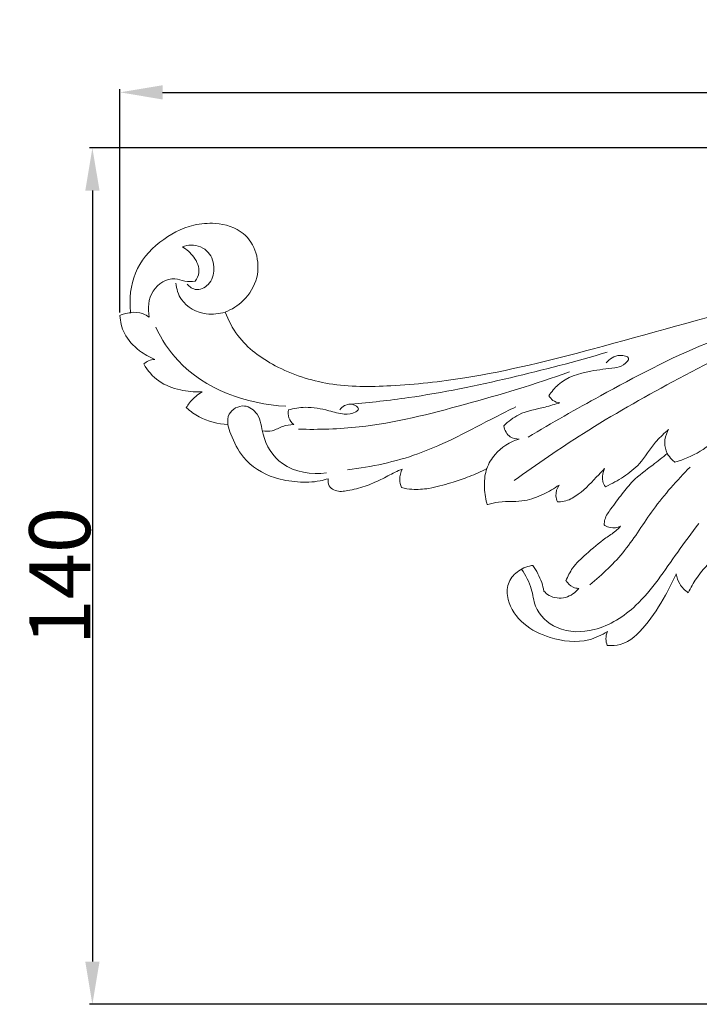
# Model space of a CAD drawing. Units: millimetres. Extents: x 0 to 1341, y 29 to 1186.
# Drawn here: x 888 to 999, y 895 to 1056 of the extents above; entities that cross this region are included whole.
import ezdxf

# ---------------------------------------------------------------- set-up
doc = ezdxf.new("R2010")
doc.units = ezdxf.units.MM
doc.layers.get('0').update_dxf_attribs({"lineweight": 5})
doc.styles.add('Arial', font='arial.ttf')
doc.dimstyles.new('Dimension Style 01', dxfattribs={"dimtxt": 10, "dimasz": 7, "dimexe": 0.5, "dimexo": 0.5, "dimgap": 0.25, "dimtad": 1, "dimtoh": 1, "dimdec": 0, "dimzin": 1, "dimdsep": 46, "dimtxsty": 'Arial', "dimcen": 0.5, "dimazin": 0, "dimtfac": 1, "dimtdec": 4, "dimtix": 1, "dimtmove": 1, "dimatfit": 3, "dimfxl": 1, "dimtolj": 1, "dimtzin": 1, "dimarcsym": 0})

# ---------------------------------------------------------------- blocks, each defined once
blk = doc.blocks.new('*D29')
at = {"color": 0, "lineweight": -2, "transparency": 16777216}
for p, q in [((1101.01, 1035.26), (898.94, 1035.26)), ((899.44, 1028.26), (899.44, 901.77)), ((1114.44, 894.77), (898.94, 894.77))]:
    blk.add_line(p, q, dxfattribs=at)
at = {"color": 0, "transparency": 16777216}
for points in [[(898.27, 1028.26), (900.61, 1028.26), (899.44, 1035.26)], [(898.27, 901.77), (900.61, 901.77), (899.44, 894.77)]]:
    blk.add_solid(points, dxfattribs=at)
at = {"layer": 'Defpoints', "color": 0, "transparency": 16777216}
for p in [(1101.51, 1035.26), (899.44, 894.77), (1114.94, 894.77)]:
    blk.add_point(p, dxfattribs=at)
at = {"color": 0, "transparency": 16777216, "insert": (894.08, 965.01), "char_height": 10, "attachment_point": 5, "rotation": 90, "style": 'Arial'}
blk.add_mtext('\\A1;140', dxfattribs=at)
blk = doc.blocks.new('*D30')
at = {"color": 0, "lineweight": -2, "transparency": 16777216}
for p, q in [((903.95, 1008.29), (903.95, 1044.89)), ((910.95, 1044.39), (1111.95, 1044.39)), ((1118.95, 995.56), (1118.95, 1044.89))]:
    blk.add_line(p, q, dxfattribs=at)
at = {"color": 0, "transparency": 16777216}
for points in [[(910.95, 1045.56), (910.95, 1043.22), (903.95, 1044.39)], [(1111.95, 1045.56), (1111.95, 1043.22), (1118.95, 1044.39)]]:
    blk.add_solid(points, dxfattribs=at)
at = {"layer": 'Defpoints', "color": 0, "transparency": 16777216}
for p in [(1118.95, 1044.39), (903.95, 1007.79), (1118.95, 995.06)]:
    blk.add_point(p, dxfattribs=at)
at = {"color": 0, "transparency": 16777216, "insert": (1011.45, 1049.75), "char_height": 10, "attachment_point": 5, "style": 'Arial'}
blk.add_mtext('\\A1;215', dxfattribs=at)
blk = doc.blocks.new('N-066R_215_140')
for p, q in [((905.71, 1008.37), (905.73, 1008.2)), ((921.2, 1008.34), (921.19, 1008.34)), ((917.45, 995.26), (917.1, 995.03)), ((917.22, 995.26), (917.45, 995.26)), ((914.83, 992.67), (914.88, 992.62)), ((993.65, 988.83), (993.9, 989.05)), ((993.9, 989.05), (993.75, 988.77)), ((963.72, 982.48), (964.09, 982.66)), ((983.39, 982.66), (983.24, 982.21)), ((950.1, 979.55), (950.14, 979.54)), ((983.54, 979.68), (983.65, 979.73)), ((964.11, 976.99), (964.17, 976.75)), ((964.17, 976.75), (964.27, 976.78)), ((975.7, 977.21), (975.72, 977.18)), ((975.72, 977.18), (975.9, 977.19)), ((983.34, 973.42), (983.47, 973.34)), ((971.66, 966.78), (971.43, 966.74)), ((995.13, 965.32), (995.16, 965.37)), ((979.19, 963.01), (979.17, 962.99))]:
    blk.add_line(p, q)
blk.add_lwpolyline([(983.84, 953.65), (983.84, 953.64), (984, 953.63)])
for points, knots in [([(921.19, 1008.34), (922.29, 1008.73), (924.6, 1010.24), (926.76, 1013.77), (926.6, 1018.07), (924.21, 1021.89), (920.02, 1023.11), (915.14, 1022.68), (910.21, 1020.09), (905.88, 1015.06), (905.48, 1010.49), (905.71, 1008.37)], [-49.684228, -49.684228, -49.684228, -49.684228, -45.700693, -40.690931, -36.080769, -31.749151, -26.09108, -21.931252, -14.708216, -7.282754, 0, 0, 0, 0]), ([(914.19, 1019.03), (914.65, 1019.22), (916.14, 1019.57), (918.77, 1018.46), (919.63, 1015.47), (918.85, 1012.77), (916.71, 1011.78), (915.49, 1012.37), (915.11, 1012.76), (914.97, 1012.94)], [0, 0, 0, 0, 1.742251, 5.280306, 8.63888, 11.781094, 14.416936, 15.531919, 16.31999, 16.31999, 16.31999, 16.31999]), ([(914.19, 1019.03), (914.91, 1018.63), (916.21, 1017.47), (917.25, 1015.18), (916.58, 1013.83), (916.27, 1013.41)], [0, 0, 0, 0, 2.915993, 6.025724, 7.846385, 7.846385, 7.846385, 7.846385]), ([(916.27, 1013.41), (915.71, 1013.36), (914.58, 1013.31), (912.2, 1014.29), (908.65, 1012.01), (908.5, 1008.93), (908.75, 1007.51)], [0, 0, 0, 0, 1.96704, 3.915419, 8.700881, 13.740074, 13.740074, 13.740074, 13.740074]), ([(921.19, 1008.34), (920.21, 1008.04), (917.57, 1007.74), (913.98, 1009.61), (913.22, 1012.15), (913.12, 1013.09)], [0, 0, 0, 0, 3.600612, 9.083964, 12.400758, 12.400758, 12.400758, 12.400758]), ([(1075.22, 1002.33), (1072.51, 1004.2), (1063.91, 1009.28), (1046.58, 1014.25), (1026.49, 1014.37), (1004.62, 1008.78), (983.66, 1002.73), (963.63, 997.68), (949.08, 996.1), (938.46, 996.03), (929.7, 998.88), (923.67, 1003.25), (921.72, 1006.97), (921.2, 1008.34)], [-689.040796, -689.040796, -689.040796, -689.040796, -677.581218, -654.474132, -626.915704, -608.305783, -575.745643, -550.533883, -536.319621, -524.517482, -513.676661, -504.568204, -499.540415, -499.540415, -499.540415, -499.540415]), ([(905.73, 1008.2), (905.37, 1008.2), (904.76, 1008.14), (904.19, 1007.91), (903.95, 1007.79)], [-2.582966, -2.582966, -2.582966, -2.582966, -1.353581, -0.45321, -0.45321, -0.45321, -0.45321]), ([(905.72, 1008.29), (906.37, 1008.36), (907.48, 1008.26), (908.42, 1007.75), (908.75, 1007.51)], [0, 0, 0, 0, 2.293718, 3.707587, 3.707587, 3.707587, 3.707587]), ([(903.95, 1007.79), (904.01, 1006.78), (904.54, 1004.47), (906.86, 1002.05), (908.78, 1000.93), (909.66, 1000.58)], [-11.242402, -11.242402, -11.242402, -11.242402, -7.817736, -3.452103, -0.131455, -0.131455, -0.131455, -0.131455]), ([(970.89, 987.83), (974.78, 990.18), (984.37, 995.57), (997.83, 1002.74), (1007.97, 1006.12), (1012, 1007.27)], [0, 0, 0, 0, 15.913041, 38.55988, 53.228127, 53.228127, 53.228127, 53.228127]), ([(909.82, 1005.87), (910.79, 1003.89), (915.46, 996.5), (924.76, 993.22), (931.16, 992.88)], [0, 0, 0, 0, 7.687608, 30.105042, 30.105042, 30.105042, 30.105042]), ([(968.59, 980.69), (972.29, 983.39), (980.72, 989.15), (995.04, 997.35), (1005.71, 1002.66), (1011.44, 1005.26)], [0, 0, 0, 0, 16.036168, 35.70797, 57.738551, 57.738551, 57.738551, 57.738551]), ([(941.87, 993.22), (945, 993.5), (953.79, 994.48), (967.81, 997.39), (978.61, 1000.2), (983.84, 1001.75)], [0, 0, 0, 0, 11.008325, 30.931446, 50.066364, 50.066364, 50.066364, 50.066364]), ([(909.66, 1000.58), (909.31, 1000.55), (908.66, 1000.41), (908.11, 1000.03), (907.87, 999.83)], [-2.685575, -2.685575, -2.685575, -2.685575, -1.480151, -0.411551, -0.411551, -0.411551, -0.411551]), ([(974.28, 994.6), (974.71, 995.26), (976.46, 997.42), (980.52, 998.72), (984.34, 999.06), (986.43, 999.45), (987.93, 1000.95), (985.3, 1001.52), (984.24, 1000.66), (983.67, 1000)], [0, 0, 0, 0, 2.761986, 9.521659, 14.157372, 15.919553, 17.506566, 19.206679, 22.257105, 22.257105, 22.257105, 22.257105]), ([(907.87, 999.83), (908.49, 998.74), (910.18, 996.71), (913.7, 995.47), (916.1, 995.21), (917.22, 995.26)], [-12.654159, -12.654159, -12.654159, -12.654159, -8.398601, -3.932011, 0, 0, 0, 0]), ([(933.25, 989.12), (936.56, 989.05), (945.81, 989.32), (960.63, 993.12), (972.03, 996.5), (977.68, 998.54)], [0, 0, 0, 0, 11.599682, 32.236196, 53.269086, 53.269086, 53.269086, 53.269086]), ([(917.1, 995.03), (916.44, 994.6), (915.61, 993.85), (914.99, 992.93), (914.83, 992.67)], [-420.729998, -420.729998, -420.729998, -420.729998, -417.985493, -416.927975, -416.927975, -416.927975, -416.927975]), ([(976.1, 993.44), (975.69, 993.48), (974.95, 993.73), (974.45, 994.31), (974.28, 994.6)], [0, 0, 0, 0, 1.438682, 2.596049, 2.596049, 2.596049, 2.596049]), ([(914.88, 992.62), (915.51, 992.05), (917.53, 990.59), (920.03, 989.96), (921.65, 989.89)], [-416.855624, -416.855624, -416.855624, -416.855624, -413.916785, -408.245848, -408.245848, -408.245848, -408.245848]), ([(921.65, 989.89), (921.58, 990.46), (921.68, 992.08), (924.34, 993.52), (927.02, 991.48), (927.26, 987.46), (930.43, 982.32), (935.39, 981.65), (937.84, 981.94)], [0, 0, 0, 0, 1.990027, 5.275829, 8.167117, 12.12617, 18.900903, 27.538349, 27.538349, 27.538349, 27.538349]), ([(932.45, 989.87), (932.1, 990.16), (931.51, 990.91), (931.5, 991.86), (931.58, 992.29)], [0, 0, 0, 0, 1.594786, 3.134715, 3.134715, 3.134715, 3.134715]), ([(931.58, 992.29), (932.47, 992.54), (934.71, 992.91), (937.78, 992.33), (940.53, 991.48), (942.19, 991.61), (943.23, 992.4), (942.36, 993.36), (940.95, 993.29), (940.2, 992.57), (940.01, 992.29)], [0, 0, 0, 0, 3.23368, 7.812162, 10.836485, 13.106329, 13.822289, 14.462151, 16.772046, 17.975259, 17.975259, 17.975259, 17.975259]), ([(941.28, 982.45), (945.19, 982.95), (953.75, 984.73), (962.45, 989.59), (967.76, 992.24), (968.87, 992.81)], [0, 0, 0, 0, 13.795446, 30.239583, 34.597985, 34.597985, 34.597985, 34.597985]), ([(966.89, 989.68), (967.62, 990.39), (969.65, 992), (973.06, 992.53), (975.28, 993.22), (976.1, 993.44)], [0, 0, 0, 0, 3.586167, 8.813846, 11.77218, 11.77218, 11.77218, 11.77218]), ([(921.65, 989.89), (921.65, 989.88), (921.72, 989.33), (922.45, 987.47), (924.2, 983.76), (928.53, 981.08), (933.02, 980.39), (936.02, 980.42), (937.66, 980.86), (938.1, 981)], [-24.489514, -24.489514, -24.489514, -24.489514, -24.435561, -22.620584, -17.693217, -10.604669, -6.110338, -1.824324, -0.217129, -0.217129, -0.217129, -0.217129]), ([(927.31, 988.86), (927.83, 988.77), (929.06, 988.7), (930.59, 989.73), (931.85, 989.84), (932.45, 989.87)], [0, 0, 0, 0, 1.871812, 4.103822, 6.192951, 6.192951, 6.192951, 6.192951]), ([(969.39, 987.51), (968.9, 987.5), (967.61, 987.71), (967.02, 988.98), (966.89, 989.68)], [0, 0, 0, 0, 1.717405, 4.18546, 4.18546, 4.18546, 4.18546]), ([(983.65, 979.73), (984.65, 980.17), (986.58, 981.27), (989.54, 983.54), (991.25, 986.67), (992.98, 988.25), (993.65, 988.83)], [-307.665015, -307.665015, -307.665015, -307.665015, -303.854358, -299.923369, -294.922986, -291.870953, -291.870953, -291.870953, -291.870953]), ([(993.75, 988.77), (993.46, 988.2), (993.08, 986.93), (993.46, 985.7), (993.7, 985.14)], [-291.109899, -291.109899, -291.109899, -291.109899, -288.902429, -286.849013, -286.849013, -286.849013, -286.849013]), ([(994.93, 983.7), (996.37, 984.14), (999.27, 985.35), (1002.24, 987.82), (1003.94, 989.41), (1004.46, 989.93)], [0, 0, 0, 0, 5.255456, 10.841539, 13.415299, 13.415299, 13.415299, 13.415299]), ([(964.09, 982.66), (964.42, 983.5), (965.65, 985.68), (967.9, 987.04), (969.39, 987.51)], [0, 0, 0, 0, 3.150678, 8.606265, 8.606265, 8.606265, 8.606265]), ([(993.7, 985.14), (992.9, 984.51), (991.04, 982.98), (988.3, 981.07), (986.2, 978.43), (984.68, 976.36), (983.46, 974.7), (983.35, 973.72), (983.34, 973.42)], [-18.496722, -18.496722, -18.496722, -18.496722, -14.969252, -10.137679, -6.999607, -3.432315, -1.164236, -0.134722, -0.134722, -0.134722, -0.134722]), ([(993.7, 985.14), (993.9, 984.78), (994.28, 984.26), (994.76, 983.84), (994.93, 983.7)], [0, 0, 0, 0, 1.440874, 2.230308, 2.230308, 2.230308, 2.230308]), ([(938.1, 981), (938.08, 980.88), (938.04, 980.36), (938.31, 979.55), (939.57, 978.8), (941.63, 979.05), (944.11, 979.68), (946.69, 980.79), (948.65, 981.89), (949.84, 982.42), (950.23, 982.59)], [1.830961, 1.830961, 1.830961, 1.830961, 2.202398, 3.44421, 4.62715, 6.98228, 10.403727, 13.665695, 16.717068, 18.213093, 18.213093, 18.213093, 18.213093]), ([(950.23, 982.59), (949.99, 982.05), (949.72, 981), (949.95, 979.97), (950.1, 979.55)], [-3.729275, -3.729275, -3.729275, -3.729275, -1.741996, -0.203641, -0.203641, -0.203641, -0.203641]), ([(950.14, 979.54), (950.7, 979.4), (952.18, 979.16), (954.94, 979.35), (957.94, 980.24), (961, 981.2), (962.8, 982.02), (963.72, 982.48)], [-364.015675, -364.015675, -364.015675, -364.015675, -362.027307, -358.779653, -354.428075, -351.137591, -347.556608, -347.556608, -347.556608, -347.556608]), ([(964.09, 982.66), (963.96, 982.25), (963.65, 980.83), (963.71, 978.9), (963.99, 977.45), (964.11, 976.99)], [-6.508642, -6.508642, -6.508642, -6.508642, -5.034705, -1.613203, 0, 0, 0, 0]), ([(975.9, 977.19), (976.29, 977.2), (977.45, 977.37), (979.81, 978.82), (981.7, 980.86), (983.08, 982.32), (983.39, 982.66)], [-322.30661, -322.30661, -322.30661, -322.30661, -320.947265, -318.264249, -312.914945, -311.327274, -311.327274, -311.327274, -311.327274]), ([(980.99, 963.58), (983.05, 965.29), (987.05, 969.04), (991.36, 976.4), (995.3, 980.7), (997.43, 982.92)], [0, 0, 0, 0, 9.377233, 18.942653, 29.70052, 29.70052, 29.70052, 29.70052]), ([(983.24, 982.21), (983.05, 981.69), (982.96, 980.74), (983.36, 979.95), (983.54, 979.68)], [-310.783794, -310.783794, -310.783794, -310.783794, -308.896779, -307.798874, -307.798874, -307.798874, -307.798874]), ([(964.27, 976.78), (964.84, 976.95), (966.19, 977.28), (968.23, 977.24), (970.76, 977.35), (973.35, 978.37), (975.15, 979.39), (975.96, 979.96)], [-340.166642, -340.166642, -340.166642, -340.166642, -338.061073, -335.366667, -333.027661, -329.251936, -325.815857, -325.815857, -325.815857, -325.815857]), ([(975.96, 979.96), (975.62, 979.44), (975.27, 978.44), (975.56, 977.51), (975.7, 977.21)], [-3.262766, -3.262766, -3.262766, -3.262766, -1.133265, 0, 0, 0, 0]), ([(969.81, 966.18), (970.46, 965.15), (971.54, 963.21), (971.93, 959.31), (975.74, 955.71), (982.54, 955.77), (989.85, 960.51), (994.28, 967.63), (997.72, 972.09), (998.86, 973.67)], [0, 0, 0, 0, 4.238753, 7.618582, 13.433857, 20.525898, 29.77285, 42.736229, 49.54418, 49.54418, 49.54418, 49.54418]), ([(986.03, 973.19), (985.78, 972.92), (985.03, 972.19), (982.99, 970.93), (980.65, 968.84), (978.22, 966.66), (977.37, 964.99), (977.07, 964.28)], [-265.248167, -265.248167, -265.248167, -265.248167, -263.971589, -261.67012, -256.787865, -253.131377, -250.478472, -250.478472, -250.478472, -250.478472]), ([(983.47, 973.34), (983.74, 973.18), (984.56, 972.81), (985.5, 972.96), (986.03, 973.19)], [-268.316114, -268.316114, -268.316114, -268.316114, -267.212638, -265.248167, -265.248167, -265.248167, -265.248167]), ([(971.43, 966.74), (970.59, 966.59), (969.01, 965.92), (967.34, 963.82), (967.44, 960.36), (970.02, 956.86), (974.85, 954.5), (979.95, 953.92), (982.94, 955.35), (983.87, 955.95)], [-234.489878, -234.489878, -234.489878, -234.489878, -231.490163, -228.735514, -225.812029, -220.401102, -214.736679, -207.283224, -203.43813, -203.43813, -203.43813, -203.43813]), ([(973.46, 962.56), (973.36, 963.03), (973.02, 964.54), (972.24, 965.9), (971.66, 966.78)], [-240.030567, -240.030567, -240.030567, -240.030567, -238.393221, -234.759826, -234.759826, -234.759826, -234.759826]), ([(997.14, 962.3), (997.51, 963.11), (998.59, 965.02), (1000.04, 966.66), (1001, 967.51)], [-176.712662, -176.712662, -176.712662, -176.712662, -173.640853, -169.221962, -169.221962, -169.221962, -169.221962]), ([(984, 953.63), (984.66, 953.59), (987.1, 953.71), (990.47, 957.06), (993.08, 961.22), (994.6, 964.14), (995.13, 965.32)], [-200.580275, -200.580275, -200.580275, -200.580275, -198.256842, -192.301847, -185.466295, -181.04517, -181.04517, -181.04517, -181.04517]), ([(995.16, 965.37), (995.26, 964.8), (995.66, 963.57), (996.58, 962.68), (997.14, 962.3)], [-180.979749, -180.979749, -180.979749, -180.979749, -179.024008, -176.712662, -176.712662, -176.712662, -176.712662]), ([(979.17, 962.99), (978.61, 962.32), (977.07, 961.19), (974.7, 961.45), (973.71, 962.29), (973.46, 962.56)], [-247.497476, -247.497476, -247.497476, -247.497476, -244.470532, -241.298488, -240.030567, -240.030567, -240.030567, -240.030567]), ([(977.07, 964.28), (977.37, 963.84), (978.01, 963.16), (978.85, 963.01), (979.19, 963.01)], [-250.478472, -250.478472, -250.478472, -250.478472, -248.653123, -247.520242, -247.520242, -247.520242, -247.520242]), ([(983.87, 955.95), (983.72, 955.56), (983.57, 954.78), (983.72, 954), (983.84, 953.65)], [-203.43813, -203.43813, -203.43813, -203.43813, -202.025328, -200.779773, -200.779773, -200.779773, -200.779773])]:
    blk.add_open_spline(points, degree=3, knots=knots)

msp = doc.modelspace()

# ---------------------------------------------------------------- block references
msp.add_blockref('N-066R_215_140', (0, 0))

# ---------------------------------------------------------------- dimensions: what is measured, and where the dimension line sits
dim = msp.add_linear_dim(base=(1118.95, 1044.39), p1=(903.95, 1007.79), p2=(1118.95, 995.06), dimstyle='Dimension Style 01')
dim.commit()
dim.dimension.update_dxf_attribs({"geometry": '*D30', "text_midpoint": (1011.45, 1049.75)})
dim = msp.add_linear_dim(base=(899.44, 894.77), p1=(1101.51, 1035.26), p2=(1114.94, 894.77), angle=270, dimstyle='Dimension Style 01')
dim.commit()
dim.dimension.update_dxf_attribs({"geometry": '*D29', "text_midpoint": (894.08, 965.01)})

doc.saveas('drawing.dxf')
